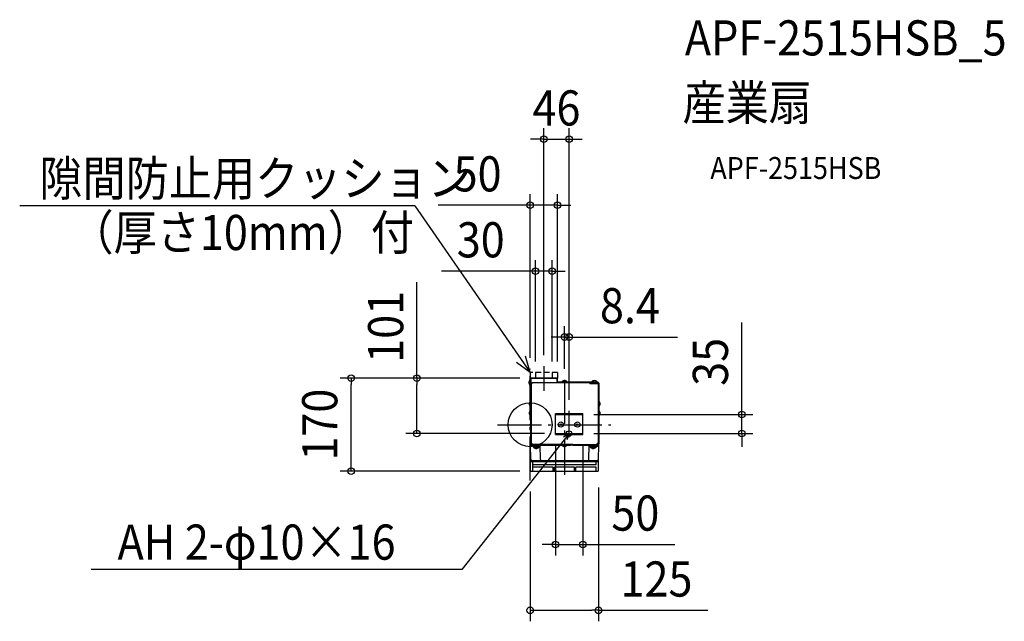
# Model space of a CAD drawing. Extents: x -929 to 863, y -358 to 737.
import ezdxf
from ezdxf.enums import TextEntityAlignment as Align

# ---------------------------------------------------------------- set-up
doc = ezdxf.new("R2010")
doc.units = 0
doc.header["$LTSCALE"] = 20
doc.header["$PDMODE"] = 3
doc.header["$PDSIZE"] = -2
doc.linetypes.add('DASHDOT', pattern=[5.5, 4, -0.6, 0.3, -0.6])
doc.linetypes.add('DASHED', pattern=[0.75, 0.5, -0.25])
doc.layers.get('DEFPOINTS').update_dxf_attribs({"linetype": 'CONTINUOUS'})
for name, color, linetype in [('ARRANGE', 1, 'CONTINUOUS'), ('BASIS', 6, 'DASHDOT'), ('DETAIL', 5, 'CONTINUOUS'), ('ETC', 61, 'CONTINUOUS'), ('FIX', 11, 'CONTINUOUS'), ('NOTE', 4, 'CONTINUOUS'), ('OUTLINE', 3, 'CONTINUOUS'), ('SIZE', 30, 'CONTINUOUS')]:
    doc.layers.add(name, color=color, linetype=linetype)
doc.styles.get("Standard").update_dxf_attribs({"font": 'SIMPLEX.shx', "width": 0.9, "height": 64, "bigfont": 'BIGFONT.shx'})

msp = doc.modelspace()

# ---------------------------------------------------------------- linework, layer by layer
at = {"layer": 'ARRANGE', "color": 1, "linetype": 'CONTINUOUS'}
msp.add_circle((0, 0), 40, dxfattribs=at)
msp.add_point((0, 0), dxfattribs=at)
at = {"layer": 'BASIS', "color": 6, "linetype": 'DASHDOT'}
for p, q in [((0, -101.588141), (0, 101.588141)), ((25.000005, 106.54108), (25.000005, 61.99999)), ((62.599995, 81.79999), (62.599995, -91.162535)), ((-59.387927, 0), (147.181702, 0))]:
    msp.add_line(p, q, dxfattribs=at)
at = {"layer": 'DEFPOINTS', "color": 30, "linetype": 'CONTINUOUS'}
for p in [(70.999995, 519.687566), (0, 399.687566), (10.000005, 279.687566), (62.599995, 159.687566), (0, 101.588141), (10.000005, 94.99999), (25.000005, 106.54108), (40.000005, 94.99999), (49.999995, 94.99999), (-326.021347, 85), (1.211203, 85), (1.211203, 85), (62.599995, 81.79999), (70.999995, 25.43251), (70.999995, 25.43251), (96, 18.79999), (385.261699, 18.79999), (-206.021347, -16.00001), (46.000005, -16.00001), (46.000005, -17.6), (96, -16.00001), (96, -17.6), (1.211203, -84.708331), (0, -101.588141), (124.600005, -94.026465), (46.000005, -217.796554), (124.600005, -337.796554)]:
    msp.add_point(p, dxfattribs=at)
at = {"layer": 'DETAIL', "color": 5, "linetype": 'DASHED'}
for p, q in [((49.999995, 94.99999), (0, 94.99999)), ((0, 94.99999), (0, 85)), ((10.000005, 94.99999), (10.000005, 85)), ((40.000005, 94.99999), (40.000005, 85)), ((49.999995, 94.99999), (49.999995, 85))]:
    msp.add_line(p, q, dxfattribs=at)
at = {"layer": 'DETAIL', "color": 5, "linetype": 'CONTINUOUS'}
for p, q in [((-0.288446, 72.099972), (-0.288446, 81.500019)), ((0, 81.500019), (-0.288446, 81.500019)), ((0, 72.099972), (-0.288446, 72.099972)), ((49.999995, 85), (0, 85)), ((0, 83.399995), (0, 69.79999)), ((0, 81.500019), (0, 72.099972)), ((0.799995, 83.399995), (0.799995, -35.400005)), ((0.799995, 83.399995), (0.799995, 69.79999)), ((1.600005, 83.399995), (0.799995, 83.399995)), ((1.600005, 85), (48.400005, 85)), ((48.400005, 84.19999), (1.600005, 84.19999)), ((1.600005, 83.399995), (1.600005, -35.400005)), ((1.8, 74.8), (1.8, -34.200005)), ((3.799995, 74.8), (1.8, 74.8)), ((3.799995, 76.799995), (109.000005, 76.799995)), ((3.799995, 74.8), (3.799995, 76.799995)), ((49.2, 78.599995), (49.2, 83.399995)), ((49.999995, 78.599995), (49.999995, 83.399995)), ((123.799995, 77.8), (50.800005, 77.8)), ((123.799995, 76.99999), (50.800005, 76.99999)), ((57.899971, 78.088446), (67.300018, 78.088446)), ((57.899971, 77.8), (57.899971, 78.088446)), ((67.300018, 77.8), (57.899971, 77.8)), ((67.300018, 77.8), (67.300018, 78.088446)), ((109.000005, 74.8), (109.000005, 76.799995)), ((109.000005, 74.8), (124.000005, 74.8)), ((123.400005, 76.99999), (109.999995, 76.99999)), ((109.999995, 76.99999), (109.999995, 76.199995)), ((123.400005, 76.199995), (109.999995, 76.199995)), ((112.299976, 78.088446), (121.700023, 78.088446)), ((112.299976, 77.8), (112.299976, 78.088446)), ((121.700023, 77.8), (112.299976, 77.8)), ((121.700023, 77.8), (121.700023, 78.088446)), ((123.799995, 76.99999), (123.799995, 77.8)), ((124.000005, 74.8), (124.000005, -34.200005)), ((124.2, 75.4), (124.2, -35.400005)), ((124.999995, 75.4), (124.999995, -35.400005)), ((0, 69.79999), (0.799995, 69.79999)), ((0.511549, 33.299966), (0.511549, 42.700013)), ((0.799995, 42.700013), (0.511549, 42.700013)), ((0.799995, 42.700013), (0.799995, 33.299966)), ((124.999995, 42.700013), (124.999995, 33.299966)), ((124.999995, 42.700013), (125.288441, 42.700013)), ((125.288441, 33.299966), (125.288441, 42.700013)), ((0.799995, 33.299966), (0.511549, 33.299966)), ((0.511549, 16.299971), (0.511549, 25.700018)), ((0.799995, 25.700018), (0.511549, 25.700018)), ((0.799995, 25.700018), (0.799995, 16.299971)), ((46.000005, -17.6), (46.000005, 20.399995)), ((46.000005, 20.399995), (96, 20.399995)), ((46.000005, 18.79999), (96, 18.79999)), ((49.000005, 18.79999), (49.000005, 20.399995)), ((93, 18.79999), (93, 20.399995)), ((96, -17.6), (96, 20.399995)), ((124.999995, 33.299966), (125.288441, 33.299966)), ((124.999995, 25.700018), (124.999995, 16.299971)), ((124.999995, 25.700018), (125.288441, 25.700018)), ((125.288441, 16.299971), (125.288441, 25.700018)), ((0.799995, 16.299971), (0.511549, 16.299971)), ((57.484928, 1.884928), (54.515062, -1.084928)), ((54.515067, 1.884933), (57.484923, -1.084933)), ((84.51507, 1.884925), (87.48492, -1.084925)), ((87.48492, 1.884925), (84.51507, -1.084925)), ((124.999995, 16.299971), (125.288441, 16.299971)), ((46.000005, -16.00001), (96, -16.00001)), ((46.000005, -17.6), (96, -17.6)), ((49.000005, -17.6), (49.000005, -16.00001)), ((93, -17.6), (93, -16.00001)), ((1.8, -34.200005), (3.799995, -34.200005)), ((3.799995, -36.2), (3.799995, -34.200005)), ((121.999995, -36.2), (121.999995, -34.200005)), ((124.000005, -34.200005), (121.999995, -34.200005)), ((0.9, -37.00001), (73.74, -37.00001)), ((1.411005, -62.54999), (0.9, -37.00001)), ((17.953395, -39.000005), (1.4301, -39.000005)), ((77.800005, -36.2), (2.4, -36.2)), ((77.800005, -37.00001), (2.4, -37.00001)), ((3.799995, -36.2), (121.999995, -36.2)), ((5.4, -39.300005), (5.4, -40.7)), ((16.099995, -41), (5.7, -41)), ((15.600029, -41), (6.199981, -41)), ((6.199981, -41), (6.199981, -41.288446)), ((6.199981, -41.288446), (15.600029, -41.288446)), ((15.600029, -41), (15.600029, -41.288446)), ((16.399995, -39.300005), (16.399995, -40.7)), ((18.9243, -63.039995), (18.4035, -37.00001)), ((67.300018, -37.00001), (57.899971, -37.00001)), ((57.899971, -37.00001), (57.899971, -37.288456)), ((57.899971, -37.288456), (67.300018, -37.288456)), ((67.300018, -37.00001), (67.300018, -37.288456)), ((77.800005, -36.2), (123.400005, -36.2)), ((77.800005, -37.00001), (123.400005, -37.00001)), ((81.859995, -37.00001), (124.900005, -37.00001)), ((106.875705, -63.039995), (107.396505, -37.00001)), ((107.846595, -39.000005), (124.369905, -39.000005)), ((109.399995, -39.300005), (109.399995, -40.7)), ((109.699995, -41), (120.100005, -41)), ((119.600023, -41), (110.199977, -41)), ((110.199977, -41), (110.199977, -41.288446)), ((110.199977, -41.288446), (119.600023, -41.288446)), ((119.600023, -41), (119.600023, -41.288446)), ((120.400005, -39.300005), (120.400005, -40.7)), ((124.389, -62.54999), (124.900005, -37.00001)), ((0.6, -83.50001), (0.6, -65)), ((0.6, -65), (32.599995, -65)), ((0.6, -67.00001), (124.600005, -67.00001)), ((3.9105, -65), (121.889505, -65)), ((5.1, -84.000005), (5.1, -67.00001)), ((32.599995, -65), (92.599995, -65)), ((32.599995, -67.00001), (32.599995, -65)), ((42.6, -67.00001), (42.6, -65)), ((82.600005, -67.00001), (82.600005, -65)), ((92.599995, -65), (124.600005, -65)), ((92.599995, -67.00001), (92.599995, -65)), ((120.100005, -73.00001), (120.100005, -67.00001)), ((124.600005, -83.50001), (124.600005, -65)), ((4.099995, -85.00001), (2.1, -85.00001)), ((19.600005, -85.00001), (4.099995, -85.00001)), ((120.100005, -73.00001), (5.1, -73.00001)), ((42.100005, -77), (5.1, -77)), ((43.099995, -85.00001), (19.600005, -85.00001)), ((42.100005, -84.000005), (42.100005, -77)), ((82.099995, -85.00001), (43.099995, -85.00001)), ((81.100005, -77), (44.1, -77)), ((44.1, -84.000005), (44.1, -77)), ((81.100005, -84.000005), (81.100005, -77)), ((121.099995, -85.00001), (82.099995, -85.00001)), ((120.100005, -77), (83.1, -77)), ((83.1, -84.000005), (83.1, -77)), ((120.100005, -84.000005), (120.100005, -77)), ((123.100005, -85.00001), (121.099995, -85.00001))]:
    msp.add_line(p, q, dxfattribs=at)
for centre, radius in [((55.999995, 0.4), 4.700024), ((85.999995, 0.4), 4.699995)]:
    msp.add_circle(centre, radius, dxfattribs=at)
for centre, radius, start, end in [((3.600018, 76.799995), 6.100031, 129.601965, 230.398017), ((1.600005, 83.399995), 1.600005, 90, 180), ((1.600005, 83.399995), 0.799995, 90, 180), ((48.400005, 83.399995), 1.600005, 0, 90), ((48.400005, 83.399995), 0.799995, 0, 90), ((50.800005, 78.599995), 1.600005, 180, 270), ((50.800005, 78.599995), 0.799995, 180, 270), ((62.599995, 74.199982), 6.100031, 39.601965, 140.398017), ((117, 74.199982), 6.100031, 39.601965, 140.398017), ((123.400005, 75.4), 1.600005, 0, 90), ((123.400005, 75.4), 0.799995, 0, 90), ((4.400013, 37.99999), 6.100031, 129.601965, 230.398017), ((121.399977, 37.99999), 6.100031, 309.601983, 50.398035), ((4.400013, 20.999995), 6.100031, 129.601965, 230.398017), ((121.399977, 20.999995), 6.100031, 309.601983, 50.398035), ((2.4, -35.400005), 1.600005, 180, 270), ((2.4, -35.400005), 0.799995, 180, 270), ((123.400005, -35.400005), 0.799995, 270, 0), ((123.400005, -35.400005), 1.600005, 270, 0), ((1.4301, -38.50001), 0.499995, 181.145763, 270), ((5.1, -39.300005), 0.3, 0, 90), ((5.7, -40.7), 0.3, 180, 270), ((10.900005, -37.399982), 6.100031, 219.601983, 320.398035), ((16.099995, -40.7), 0.3, 270, 0), ((16.699995, -39.300005), 0.3, 90, 180), ((17.953395, -39.5), 0.499995, 1.145763, 90), ((62.599995, -33.399992), 6.100031, 219.601983, 320.398035), ((107.846595, -39.5), 0.499995, 90, 178.854237), ((109.099995, -39.300005), 0.3, 0, 90), ((109.699995, -40.7), 0.3, 180, 270), ((114.9, -37.399982), 6.100031, 219.601983, 320.398035), ((120.100005, -40.7), 0.3, 270, 0), ((120.700005, -39.300005), 0.3, 90, 180), ((124.369905, -38.50001), 0.499995, 270, 358.854237), ((3.9105, -62.50001), 2.500005, 181.145763, 270), ((20.923905, -63.000005), 1.999995, 181.145763, 270), ((104.8761, -63.000005), 1.999995, 270, 358.854237), ((121.889505, -62.50001), 2.500005, 270, 358.854237), ((2.1, -83.50001), 1.5, 180, 270), ((4.099995, -84.000005), 1.000005, 270, 0), ((43.099995, -84.000005), 1.000005, 180, 270), ((43.099995, -84.000005), 1.000005, 270, 0), ((82.099995, -84.000005), 1.000005, 180, 270), ((82.099995, -84.000005), 1.000005, 270, 0), ((121.099995, -84.000005), 1.000005, 180, 270), ((123.100005, -83.50001), 1.5, 270, 0)]:
    msp.add_arc(centre, radius, start, end, dxfattribs=at)
at = {"layer": 'FIX', "color": 11, "linetype": 'CONTINUOUS'}
msp.add_circle((71.000002, -16.00001), 5, dxfattribs=at)
at = {"layer": 'NOTE', "color": 4, "linetype": 'CONTINUOUS'}
for p, q in [((-210.090051, 398.65473), (-929.33871, 398.65473)), ((-210.090051, 398.65473), (0, 94.99999)), ((0, 94.99999), (-25.077039, 113.102117)), ((0, 94.99999), (-8.098867, 124.84883)), ((70.999995, -22.86017), (70.999995, 25.43251)), ((70.999995, -16.00001), (-124.323972, -263.409664)), ((70.999995, -16.00001), (60.562889, -22.658986)), ((70.999995, -16.00001), (66.945065, -27.69756)), ((-124.323972, -263.409664), (-799.131773, -263.409664))]:
    msp.add_line(p, q, dxfattribs=at)
at = {"layer": 'OUTLINE', "color": 3, "linetype": 'CONTINUOUS'}
for p, q in [((0.799995, 83.399995), (0.799995, -35.400005)), ((0.799995, 83.399995), (0.799995, 69.79999)), ((48.400005, 84.19999), (1.600005, 84.19999)), ((49.2, 78.599995), (49.2, 83.399995)), ((123.799995, 76.99999), (50.800005, 76.99999)), ((123.400005, 76.99999), (109.999995, 76.99999)), ((124.999995, 75.4), (124.999995, -35.400005)), ((0.9, -37.00001), (73.74, -37.00001)), ((1.411005, -62.54999), (0.9, -37.00001)), ((77.800005, -37.00001), (2.4, -37.00001)), ((77.800005, -37.00001), (123.400005, -37.00001)), ((81.859995, -37.00001), (124.900005, -37.00001)), ((124.389, -62.54999), (124.900005, -37.00001)), ((0.6, -83.50001), (0.6, -65)), ((0.6, -65), (32.599995, -65)), ((3.9105, -65), (121.889505, -65)), ((32.599995, -65), (92.599995, -65)), ((92.599995, -65), (124.600005, -65)), ((124.600005, -83.50001), (124.600005, -65)), ((4.099995, -85.00001), (2.1, -85.00001)), ((19.600005, -85.00001), (4.099995, -85.00001)), ((43.099995, -85.00001), (19.600005, -85.00001)), ((82.099995, -85.00001), (43.099995, -85.00001)), ((121.099995, -85.00001), (82.099995, -85.00001)), ((123.100005, -85.00001), (121.099995, -85.00001))]:
    msp.add_line(p, q, dxfattribs=at)
for centre, radius, start, end in [((1.600005, 83.399995), 0.799995, 90, 180), ((48.400005, 83.399995), 0.799995, 0, 90), ((50.800005, 78.599995), 1.600005, 180, 270), ((123.400005, 75.4), 1.600005, 0, 90), ((2.4, -35.400005), 1.600005, 180, 270), ((123.400005, -35.400005), 1.600005, 270, 0), ((3.9105, -62.50001), 2.500005, 181.145763, 270), ((121.889505, -62.50001), 2.500005, 270, 358.854237), ((2.1, -83.50001), 1.5, 180, 270), ((123.100005, -83.50001), 1.5, 270, 0)]:
    msp.add_arc(centre, radius, start, end, dxfattribs=at)
at = {"layer": 'SIZE', "color": 30, "linetype": 'CONTINUOUS'}
for p, q in [((25.000005, 126.54108), (25.000005, 539.687566)), ((70.999995, 45.43251), (70.999995, 539.687566)), ((13.000005, 519.687566), (1.000005, 519.687566)), ((25.000005, 519.687566), (13.000005, 519.687566)), ((25.000005, 519.687566), (70.999995, 519.687566)), ((70.999995, 519.687566), (82.999995, 519.687566)), ((82.999995, 519.687566), (94.999995, 519.687566)), ((0, 121.588141), (0, 419.687566)), ((49.999995, 114.99999), (49.999995, 419.687566)), ((-12, 399.687566), (-167.257143, 399.687566)), ((0, 399.687566), (-12, 399.687566)), ((49.999995, 399.687566), (0, 399.687566)), ((49.999995, 399.687566), (61.999995, 399.687566)), ((61.999995, 399.687566), (73.999995, 399.687566)), ((10.000005, 114.99999), (10.000005, 299.687566)), ((40.000005, 114.99999), (40.000005, 299.687566)), ((-1.999995, 279.687566), (-161.539221, 279.687566)), ((10.000005, 279.687566), (-1.999995, 279.687566)), ((40.000005, 279.687566), (10.000005, 279.687566)), ((40.000005, 279.687566), (52.000005, 279.687566)), ((52.000005, 279.687566), (64.000005, 279.687566)), ((-206.021347, 85), (-206.021347, 259.457143)), ((62.599995, 101.79999), (62.599995, 179.687566)), ((70.999995, 45.43251), (70.999995, 179.687566)), ((385.261699, 30.79999), (385.261699, 186.057133)), ((50.599995, 159.687566), (38.599995, 159.687566)), ((62.599995, 159.687566), (50.599995, 159.687566)), ((62.599995, 159.687566), (70.999995, 159.687566)), ((70.999995, 159.687566), (82.999995, 159.687566)), ((82.999995, 159.687566), (268.428566, 159.687566)), ((-18.788797, 85), (-346.021347, 85)), ((-326.021347, 85), (-326.021347, 73)), ((-326.021347, -72.708331), (-326.021347, 73)), ((-18.788797, 85), (-226.021347, 85)), ((-206.021347, 85), (-206.021347, 73)), ((-206.021347, -4.00001), (-206.021347, 73)), ((116, 18.79999), (405.261699, 18.79999)), ((385.261699, 18.79999), (385.261699, 30.79999)), ((385.261699, -16.00001), (385.261699, 18.79999)), ((26.000005, -16.00001), (-226.021347, -16.00001)), ((-206.021347, -16.00001), (-206.021347, -4.00001)), ((116, -16.00001), (405.261699, -16.00001)), ((385.261699, -16.00001), (385.261699, -28.00001)), ((385.261699, -28.00001), (385.261699, -40.00001)), ((46.000005, -37.6), (46.000005, -237.796554)), ((96, -37.6), (96, -237.796554)), ((-18.788797, -84.708331), (-346.021347, -84.708331)), ((-326.021347, -84.708331), (-326.021347, -72.708331)), ((0, -121.588141), (0, -357.796554)), ((124.600005, -114.026465), (124.600005, -357.796554)), ((34.000005, -217.796554), (22.000005, -217.796554)), ((46.000005, -217.796554), (34.000005, -217.796554)), ((46.000005, -217.796554), (96, -217.796554)), ((96, -217.796554), (108, -217.796554)), ((108, -217.796554), (263.257143, -217.796554)), ((0, -337.796554), (12, -337.796554)), ((12, -337.796554), (112.600005, -337.796554)), ((124.600005, -337.796554), (112.600005, -337.796554)), ((124.600005, -337.796554), (323.742862, -337.796554))]:
    msp.add_line(p, q, dxfattribs=at)
for centre in [(25.000005, 519.687566), (70.999995, 519.687566), (0, 399.687566), (49.999995, 399.687566), (10.000005, 279.687566), (40.000005, 279.687566), (62.599995, 159.687566), (70.999995, 159.687566), (-326.021347, 85), (-206.021347, 85), (385.261699, 18.79999), (-206.021347, -16.00001), (385.261699, -16.00001), (-326.021347, -84.708331), (46.000005, -217.796554), (96, -217.796554), (0, -337.796554), (124.600005, -337.796554)]:
    msp.add_circle(centre, 6, dxfattribs=at)

# ---------------------------------------------------------------- texts
at = {"layer": 'ETC', "color": 61, "linetype": 'CONTINUOUS', "width": 0.9}
for s, height, p in [('APF-2515HSB_5', 64, (281.721897, 672.177554)), ('産業扇', 64, (277.535903, 554.222244)), ('APF-2515HSB', 40, (328.143406, 447.301308))]:
    msp.add_text(s, height=height, dxfattribs=at).set_placement(p)
at = {"layer": 'NOTE', "color": 4, "linetype": 'CONTINUOUS', "width": 0.9}
for s, p in [('隙間防止用クッション', (-893.527319, 416.455849)), ('（厚さ10mm）付', (-836.958198, 317.966932)), ('AH 2-φ10×16', (-751.192119, -245.608544))]:
    msp.add_text(s, height=64, dxfattribs=at).set_placement(p)
at = {"layer": 'SIZE', "color": 30, "linetype": 'CONTINUOUS', "width": 0.9}
for s, p in [('46', (48, 544.687566)), ('50', (-95.628571, 424.687566)), ('30', (-89.910649, 304.687566)), ('8.4', (181.714281, 184.687566)), ('50', (191.628571, -192.796554)), ('125', (230.171434, -312.796554))]:
    msp.add_text(s, height=64, dxfattribs=at).set_placement(p, align=Align.CENTER)
for s, p in [('101', (-231.021347, 178.228571)), ('35', (360.261699, 114.428561)), ('170', (-351.021347, 0.145834))]:
    msp.add_text(s, height=64, rotation=90, dxfattribs=at).set_placement(p, align=Align.CENTER)

doc.saveas('drawing.dxf')
